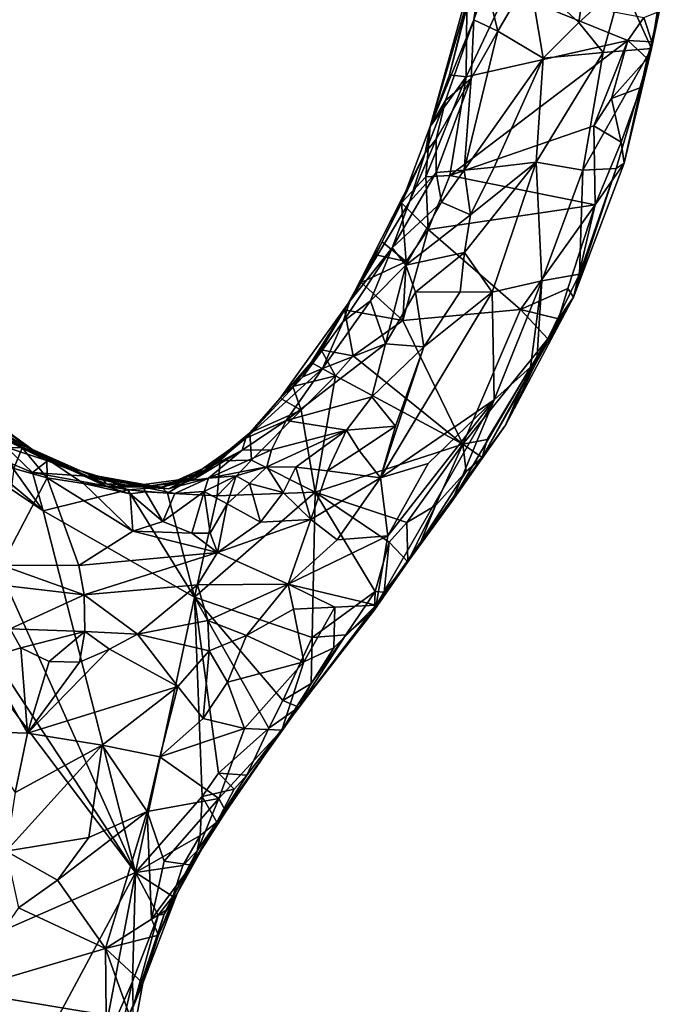
# Model space of a CAD drawing. Units: metres. Extents: x 23.3 to 27.5, y -18.5 to 1.4.
# Drawn here: x 24.5 to 25.4, y -17.4 to -16 of the extents above; entities that cross this region are included whole.
import ezdxf

# ---------------------------------------------------------------- set-up
doc = ezdxf.new("R2010")
doc.units = ezdxf.units.M

msp = doc.modelspace()

# ---------------------------------------------------------------- linework, layer by layer
at = {"layer": '1'}
for points in [[(25.1346, -16.008, -0.0368), (25.0811, -16.1878, -0.1248), (25.1623, -15.8957, 0.1529)], [(25.0811, -16.1878, -0.1248), (25.141, -16.042, 0.2087), (25.1623, -15.8957, 0.1529)], [(25.1623, -15.8957, 0.1529), (25.141, -16.042, 0.2087), (25.1577, -15.9929, 0.2171)], [(25.3436, -15.9922, 0.2216), (25.3836, -16.0813, 0.1038), (25.412, -15.9436, 0.107)], [(25.412, -15.9436, 0.107), (25.3836, -16.0813, 0.1038), (25.4012, -15.9686, -0.164)], [(25.2957, -15.9647, 0.2583), (25.2169, -15.9834, 0.2625), (25.2842, -16.0457, 0.2624)], [(25.2957, -15.9647, 0.2583), (25.2842, -16.0457, 0.2624), (25.3436, -15.9922, 0.2216)], [(25.3836, -16.0813, 0.1038), (25.3928, -16.0312, -0.1399), (25.4012, -15.9686, -0.164)], [(25.1577, -15.9929, 0.2171), (25.141, -16.042, 0.2087), (25.1737, -16.0577, 0.2532)], [(25.1577, -15.9929, 0.2171), (25.1737, -16.0577, 0.2532), (25.2169, -15.9834, 0.2625)], [(25.2169, -15.9834, 0.2625), (25.1737, -16.0577, 0.2532), (25.2354, -16.0946, 0.2792)], [(25.2169, -15.9834, 0.2625), (25.2354, -16.0946, 0.2792), (25.2842, -16.0457, 0.2624)], [(25.3436, -15.9922, 0.2216), (25.2842, -16.0457, 0.2624), (25.3174, -16.0865, 0.2334)], [(25.3436, -15.9922, 0.2216), (25.3174, -16.0865, 0.2334), (25.3836, -16.0813, 0.1038)], [(25.1076, -16.117, -0.1401), (25.0811, -16.1878, -0.1248), (25.1346, -16.008, -0.0368)], [(25.1076, -16.117, -0.1401), (25.1346, -16.008, -0.0368), (25.1313, -16.0253, -0.1328)], [(25.1304, -16.12, -0.1596), (25.1313, -16.0253, -0.1328), (25.1855, -16.0028, -0.1624)], [(25.1304, -16.12, -0.1596), (25.1855, -16.0028, -0.1624), (25.351, -16.0702, -0.1644)], [(25.351, -16.0702, -0.1644), (25.1855, -16.0028, -0.1624), (25.3729, -16.0391, -0.165)], [(25.1076, -16.117, -0.1401), (25.1313, -16.0253, -0.1328), (25.1304, -16.12, -0.1596)], [(25.3841, -16.0721, -0.1398), (25.3729, -16.0391, -0.165), (25.3928, -16.0312, -0.1399)], [(25.3836, -16.0813, 0.1038), (25.3841, -16.0721, -0.1398), (25.3928, -16.0312, -0.1399)], [(25.0811, -16.1878, -0.1248), (25.1024, -16.1522, 0.1619), (25.141, -16.042, 0.2087)], [(25.141, -16.042, 0.2087), (25.1024, -16.1522, 0.1619), (25.1372, -16.1224, 0.2414)], [(25.141, -16.042, 0.2087), (25.1372, -16.1224, 0.2414), (25.1737, -16.0577, 0.2532)], [(25.2354, -16.0946, 0.2792), (25.3174, -16.0865, 0.2334), (25.2842, -16.0457, 0.2624)], [(25.351, -16.0702, -0.1644), (25.3729, -16.0391, -0.165), (25.3841, -16.0721, -0.1398)], [(25.1372, -16.1224, 0.2414), (25.1279, -16.2473, 0.2784), (25.1737, -16.0577, 0.2532)], [(25.1737, -16.0577, 0.2532), (25.1279, -16.2473, 0.2784), (25.2354, -16.0946, 0.2792)], [(25.305, -16.1869, -0.1629), (25.1082, -16.2548, -0.1596), (25.351, -16.0702, -0.1644)], [(25.1082, -16.2548, -0.1596), (25.1304, -16.12, -0.1596), (25.351, -16.0702, -0.1644)], [(25.305, -16.1869, -0.1629), (25.351, -16.0702, -0.1644), (25.3287, -16.1497, -0.1634)], [(25.3287, -16.1497, -0.1634), (25.351, -16.0702, -0.1644), (25.3778, -16.0948, -0.1621)], [(25.3778, -16.0948, -0.1621), (25.351, -16.0702, -0.1644), (25.3841, -16.0721, -0.1398)], [(25.3836, -16.0813, 0.1038), (25.3778, -16.0948, -0.1621), (25.3841, -16.0721, -0.1398)], [(25.2354, -16.0946, 0.2792), (25.2262, -16.2365, 0.2814), (25.3174, -16.0865, 0.2334)], [(25.3174, -16.0865, 0.2334), (25.2262, -16.2365, 0.2814), (25.2899, -16.2473, 0.2123)], [(25.2899, -16.2473, 0.2123), (25.3355, -16.2449, 0.0989), (25.3836, -16.0813, 0.1038)], [(25.3174, -16.0865, 0.2334), (25.2899, -16.2473, 0.2123), (25.3836, -16.0813, 0.1038)], [(25.3461, -16.2377, -0.0487), (25.3836, -16.0813, 0.1038), (25.3355, -16.2449, 0.0989)], [(25.3461, -16.2377, -0.0487), (25.3689, -16.1347, -0.1406), (25.3836, -16.0813, 0.1038)], [(25.3836, -16.0813, 0.1038), (25.3689, -16.1347, -0.1406), (25.3778, -16.0948, -0.1621)], [(25.1279, -16.2473, 0.2784), (25.1685, -16.2431, 0.2907), (25.2354, -16.0946, 0.2792)], [(25.1685, -16.2431, 0.2907), (25.2262, -16.2365, 0.2814), (25.2354, -16.0946, 0.2792)], [(25.3689, -16.1347, -0.1406), (25.3287, -16.1497, -0.1634), (25.3778, -16.0948, -0.1621)], [(25.1082, -16.2548, -0.1596), (25.0756, -16.2565, -0.1499), (25.1304, -16.12, -0.1596)], [(25.0756, -16.2565, -0.1499), (25.0811, -16.1878, -0.1248), (25.1304, -16.12, -0.1596)], [(25.0811, -16.1878, -0.1248), (25.1076, -16.117, -0.1401), (25.1304, -16.12, -0.1596)], [(25.0895, -16.2051, 0.2056), (25.0893, -16.2503, 0.2452), (25.1372, -16.1224, 0.2414)], [(25.1372, -16.1224, 0.2414), (25.0893, -16.2503, 0.2452), (25.1279, -16.2473, 0.2784)], [(25.1024, -16.1522, 0.1619), (25.0895, -16.2051, 0.2056), (25.1372, -16.1224, 0.2414)], [(25.3422, -16.2092, -0.1502), (25.3287, -16.1497, -0.1634), (25.3689, -16.1347, -0.1406)], [(25.3461, -16.2377, -0.0487), (25.3422, -16.2092, -0.1502), (25.3689, -16.1347, -0.1406)], [(25.0745, -16.2235, 0.0955), (25.1024, -16.1522, 0.1619), (25.0811, -16.1878, -0.1248)], [(25.0745, -16.2235, 0.0955), (25.0895, -16.2051, 0.2056), (25.1024, -16.1522, 0.1619)], [(25.305, -16.1869, -0.1629), (25.3287, -16.1497, -0.1634), (25.3422, -16.2092, -0.1502)], [(25.0756, -16.2565, -0.1499), (25.0423, -16.292, -0.1098), (25.0811, -16.1878, -0.1248)], [(25.0423, -16.292, -0.1098), (25.0745, -16.2235, 0.0955), (25.0811, -16.1878, -0.1248)], [(25.3065, -16.2948, -0.1578), (25.1082, -16.2548, -0.1596), (25.305, -16.1869, -0.1629)], [(25.3065, -16.2948, -0.1578), (25.305, -16.1869, -0.1629), (25.3422, -16.2092, -0.1502)], [(25.0745, -16.2235, 0.0955), (25.053, -16.2907, 0.2013), (25.0895, -16.2051, 0.2056)], [(25.053, -16.2907, 0.2013), (25.0893, -16.2503, 0.2452), (25.0895, -16.2051, 0.2056)], [(25.3065, -16.2948, -0.1578), (25.3422, -16.2092, -0.1502), (25.3461, -16.2377, -0.0487)], [(25.0159, -16.345, -0.1021), (24.9717, -16.4263, 0.0694), (25.0745, -16.2235, 0.0955)], [(24.9717, -16.4263, 0.0694), (25.053, -16.2907, 0.2013), (25.0745, -16.2235, 0.0955)], [(25.0159, -16.345, -0.1021), (25.0745, -16.2235, 0.0955), (25.0423, -16.292, -0.1098)], [(25.1365, -16.3081, 0.2983), (25.1284, -16.3597, 0.308), (25.2262, -16.2365, 0.2814)], [(25.1284, -16.3597, 0.308), (25.1658, -16.4138, 0.2959), (25.2262, -16.2365, 0.2814)], [(25.1365, -16.3081, 0.2983), (25.2262, -16.2365, 0.2814), (25.1685, -16.2431, 0.2907)], [(25.2262, -16.2365, 0.2814), (25.1658, -16.4138, 0.2959), (25.234, -16.3982, 0.2265)], [(25.2262, -16.2365, 0.2814), (25.234, -16.3982, 0.2265), (25.2899, -16.2473, 0.2123)], [(25.053, -16.2907, 0.2013), (25.0294, -16.3532, 0.239), (25.0893, -16.2503, 0.2452)], [(25.0893, -16.2503, 0.2452), (25.0294, -16.3532, 0.239), (25.0967, -16.2909, 0.2756)], [(25.0893, -16.2503, 0.2452), (25.0967, -16.2909, 0.2756), (25.1279, -16.2473, 0.2784)], [(25.1279, -16.2473, 0.2784), (25.0967, -16.2909, 0.2756), (25.1365, -16.3081, 0.2983)], [(25.1279, -16.2473, 0.2784), (25.1365, -16.3081, 0.2983), (25.1685, -16.2431, 0.2907)], [(25.234, -16.3982, 0.2265), (25.2854, -16.3895, 0.1), (25.2899, -16.2473, 0.2123)], [(25.2771, -16.4209, -0.0944), (25.3065, -16.2948, -0.1578), (25.3461, -16.2377, -0.0487)], [(25.3355, -16.2449, 0.0989), (25.2771, -16.4209, -0.0944), (25.3461, -16.2377, -0.0487)], [(25.2854, -16.3895, 0.1), (25.2771, -16.4209, -0.0944), (25.3355, -16.2449, 0.0989)], [(25.2854, -16.3895, 0.1), (25.3355, -16.2449, 0.0989), (25.2899, -16.2473, 0.2123)], [(25.0787, -16.3285, -0.1586), (25.0423, -16.292, -0.1098), (25.0756, -16.2565, -0.1499)], [(25.0787, -16.3285, -0.1586), (25.0756, -16.2565, -0.1499), (25.1082, -16.2548, -0.1596)], [(25.0787, -16.3285, -0.1586), (25.1082, -16.2548, -0.1596), (25.3065, -16.2948, -0.1578)], [(24.9717, -16.4263, 0.0694), (25.0294, -16.3532, 0.239), (25.053, -16.2907, 0.2013)], [(25.0159, -16.345, -0.1021), (25.0423, -16.292, -0.1098), (25.0485, -16.3722, -0.1563)], [(25.0294, -16.3532, 0.239), (25.0481, -16.3768, 0.282), (25.0967, -16.2909, 0.2756)], [(25.0485, -16.3722, -0.1563), (25.0423, -16.292, -0.1098), (25.0787, -16.3285, -0.1586)], [(25.0967, -16.2909, 0.2756), (25.0481, -16.3768, 0.282), (25.1365, -16.3081, 0.2983)], [(25.2046, -16.4375, -0.1603), (25.0787, -16.3285, -0.1586), (25.3065, -16.2948, -0.1578)], [(25.2046, -16.4375, -0.1603), (25.3065, -16.2948, -0.1578), (25.2691, -16.4091, -0.1526)], [(25.2771, -16.4209, -0.0944), (25.2691, -16.4091, -0.1526), (25.3065, -16.2948, -0.1578)], [(25.1365, -16.3081, 0.2983), (25.0481, -16.3768, 0.282), (25.1284, -16.3597, 0.308)], [(25.0439, -16.4525, -0.1574), (25.0787, -16.3285, -0.1586), (25.2046, -16.4375, -0.1603)], [(25.0439, -16.4525, -0.1574), (25.0485, -16.3722, -0.1563), (25.0787, -16.3285, -0.1586)], [(24.9717, -16.4263, 0.0694), (24.9626, -16.454, 0.2031), (25.0294, -16.3532, 0.239)], [(24.9626, -16.454, 0.2031), (24.9998, -16.4259, 0.2614), (25.0294, -16.3532, 0.239)], [(24.9644, -16.4381, -0.1219), (24.9717, -16.4263, 0.0694), (25.0159, -16.345, -0.1021)], [(25.0073, -16.363, -0.1127), (24.9644, -16.4381, -0.1219), (25.0159, -16.345, -0.1021)], [(25.0294, -16.3532, 0.239), (24.9998, -16.4259, 0.2614), (25.0481, -16.3768, 0.282)], [(25.0073, -16.363, -0.1127), (25.0159, -16.345, -0.1021), (25.0485, -16.3722, -0.1563)], [(24.9871, -16.4006, -0.1311), (24.9644, -16.4381, -0.1219), (25.0073, -16.363, -0.1127)], [(24.9871, -16.4006, -0.1311), (25.0073, -16.363, -0.1127), (25.0485, -16.3722, -0.1563)], [(25.0481, -16.3768, 0.282), (25.0613, -16.4138, 0.3071), (25.1284, -16.3597, 0.308)], [(25.1284, -16.3597, 0.308), (25.0613, -16.4138, 0.3071), (25.1221, -16.4133, 0.314)], [(25.1284, -16.3597, 0.308), (25.1221, -16.4133, 0.314), (25.1658, -16.4138, 0.2959)], [(25.0439, -16.4525, -0.1574), (24.9871, -16.4006, -0.1311), (25.0485, -16.3722, -0.1563)], [(24.9998, -16.4259, 0.2614), (25.0204, -16.4845, 0.3183), (25.0481, -16.3768, 0.282)], [(25.0481, -16.3768, 0.282), (25.0204, -16.4845, 0.3183), (25.0613, -16.4138, 0.3071)], [(25.1658, -16.4138, 0.2959), (25.1685, -16.5607, 0.2442), (25.234, -16.3982, 0.2265)], [(25.234, -16.3982, 0.2265), (25.1685, -16.5607, 0.2442), (25.2183, -16.5163, 0.1848)], [(25.184, -16.5954, 0.0648), (25.2771, -16.4209, -0.0944), (25.2854, -16.3895, 0.1)], [(25.184, -16.5954, 0.0648), (25.2854, -16.3895, 0.1), (25.2269, -16.5081, 0.1594)], [(25.2183, -16.5163, 0.1848), (25.2269, -16.5081, 0.1594), (25.234, -16.3982, 0.2265)], [(25.234, -16.3982, 0.2265), (25.2269, -16.5081, 0.1594), (25.2854, -16.3895, 0.1)], [(24.9644, -16.4381, -0.1219), (24.9871, -16.4006, -0.1311), (25.0439, -16.4525, -0.1574)], [(25.2566, -16.4503, -0.1327), (25.2046, -16.4375, -0.1603), (25.2691, -16.4091, -0.1526)], [(25.2566, -16.4503, -0.1327), (25.2691, -16.4091, -0.1526), (25.2771, -16.4209, -0.0944)], [(23.8026, -17.5902, -0.123), (24.081, -16.4128, -0.1355), (24.6789, -17.2062, -0.1461)], [(24.6789, -17.2062, -0.1461), (24.081, -16.4128, -0.1355), (24.2344, -16.5306, -0.1406)], [(25.0727, -16.4884, 0.3338), (25.0133, -16.6673, 0.3612), (25.1658, -16.4138, 0.2959)], [(25.0133, -16.6673, 0.3612), (25.1685, -16.5607, 0.2442), (25.1658, -16.4138, 0.2959)], [(25.0613, -16.4138, 0.3071), (25.0204, -16.4845, 0.3183), (25.0727, -16.4884, 0.3338)], [(25.0613, -16.4138, 0.3071), (25.0727, -16.4884, 0.3338), (25.1221, -16.4133, 0.314)], [(25.0727, -16.4884, 0.3338), (25.1658, -16.4138, 0.2959), (25.1221, -16.4133, 0.314)], [(25.184, -16.5954, 0.0648), (25.1521, -16.6395, -0.1198), (25.2771, -16.4209, -0.0944)], [(25.1521, -16.6395, -0.1198), (25.2418, -16.4774, -0.1499), (25.2771, -16.4209, -0.0944)], [(25.2418, -16.4774, -0.1499), (25.2566, -16.4503, -0.1327), (25.2771, -16.4209, -0.0944)], [(24.9188, -16.5097, -0.127), (24.8764, -16.5584, -0.1138), (24.9717, -16.4263, 0.0694)], [(24.8764, -16.5584, -0.1138), (24.9075, -16.5296, 0.1864), (24.9717, -16.4263, 0.0694)], [(24.9075, -16.5296, 0.1864), (24.9626, -16.454, 0.2031), (24.9717, -16.4263, 0.0694)], [(24.9188, -16.5097, -0.127), (24.9717, -16.4263, 0.0694), (24.9644, -16.4381, -0.1219)], [(24.9323, -16.4926, -0.1475), (24.9188, -16.5097, -0.127), (24.9644, -16.4381, -0.1219)], [(24.9762, -16.5006, -0.1554), (24.9323, -16.4926, -0.1475), (24.9644, -16.4381, -0.1219)], [(24.9626, -16.454, 0.2031), (24.9343, -16.5182, 0.2602), (24.9998, -16.4259, 0.2614)], [(24.9998, -16.4259, 0.2614), (24.9343, -16.5182, 0.2602), (25.0204, -16.4845, 0.3183)], [(24.9762, -16.5006, -0.1554), (24.9644, -16.4381, -0.1219), (25.0439, -16.4525, -0.1574)], [(25.1257, -16.6212, -0.1569), (25.0439, -16.4525, -0.1574), (25.2046, -16.4375, -0.1603)], [(25.2418, -16.4774, -0.1499), (25.1257, -16.6212, -0.1569), (25.2046, -16.4375, -0.1603)], [(25.2418, -16.4774, -0.1499), (25.2046, -16.4375, -0.1603), (25.2566, -16.4503, -0.1327)], [(24.9075, -16.5296, 0.1864), (24.9343, -16.5182, 0.2602), (24.9626, -16.454, 0.2031)], [(25.1257, -16.6212, -0.1569), (24.9762, -16.5006, -0.1554), (25.0439, -16.4525, -0.1574)], [(25.1591, -16.6151, -0.1452), (25.1257, -16.6212, -0.1569), (25.2418, -16.4774, -0.1499)], [(25.1521, -16.6395, -0.1198), (25.1591, -16.6151, -0.1452), (25.2418, -16.4774, -0.1499)], [(24.9343, -16.5182, 0.2602), (24.8845, -16.5891, 0.2919), (25.0204, -16.4845, 0.3183)], [(25.0204, -16.4845, 0.3183), (24.8845, -16.5891, 0.2919), (25.0017, -16.5566, 0.3458)], [(25.0204, -16.4845, 0.3183), (25.0017, -16.5566, 0.3458), (25.0727, -16.4884, 0.3338)], [(25.0727, -16.4884, 0.3338), (25.0017, -16.5566, 0.3458), (25.0338, -16.5969, 0.3574)], [(25.0727, -16.4884, 0.3338), (25.0338, -16.5969, 0.3574), (25.0133, -16.6673, 0.3612)], [(24.9188, -16.5097, -0.127), (24.9323, -16.4926, -0.1475), (24.9522, -16.5281, -0.1549)], [(24.9522, -16.5281, -0.1549), (24.9323, -16.4926, -0.1475), (24.9762, -16.5006, -0.1554)], [(24.9522, -16.5281, -0.1549), (24.9762, -16.5006, -0.1554), (25.1257, -16.6212, -0.1569)], [(24.8295, -16.6132, 0.2094), (24.8845, -16.5891, 0.2919), (24.9343, -16.5182, 0.2602)], [(24.8295, -16.6132, 0.2094), (24.9343, -16.5182, 0.2602), (24.9075, -16.5296, 0.1864)], [(24.8939, -16.5428, -0.1397), (24.8764, -16.5584, -0.1138), (24.9188, -16.5097, -0.127)], [(24.8939, -16.5428, -0.1397), (24.9188, -16.5097, -0.127), (24.9522, -16.5281, -0.1549)], [(25.1685, -16.5607, 0.2442), (25.1107, -16.6995, 0.1061), (25.2183, -16.5163, 0.1848)], [(25.2183, -16.5163, 0.1848), (25.1107, -16.6995, 0.1061), (25.184, -16.5954, 0.0648)], [(25.2183, -16.5163, 0.1848), (25.184, -16.5954, 0.0648), (25.2269, -16.5081, 0.1594)], [(24.6789, -17.2062, -0.1461), (24.2344, -16.5306, -0.1406), (24.4152, -16.6197, -0.1455)], [(24.8764, -16.5584, -0.1138), (24.8295, -16.6132, 0.2094), (24.9075, -16.5296, 0.1864)], [(24.9051, -16.575, -0.1537), (24.8939, -16.5428, -0.1397), (24.9522, -16.5281, -0.1549)], [(24.9051, -16.575, -0.1537), (24.9522, -16.5281, -0.1549), (24.9242, -16.6869, -0.1526)], [(24.9242, -16.6869, -0.1526), (24.9522, -16.5281, -0.1549), (25.1257, -16.6212, -0.1569)], [(24.8764, -16.5584, -0.1138), (24.8939, -16.5428, -0.1397), (24.9051, -16.575, -0.1537)], [(24.8351, -16.6058, -0.1313), (24.8295, -16.6132, 0.2094), (24.8764, -16.5584, -0.1138)], [(24.8351, -16.6058, -0.1313), (24.8764, -16.5584, -0.1138), (24.9051, -16.575, -0.1537)], [(24.8845, -16.5891, 0.2919), (24.9669, -16.6021, 0.364), (25.0017, -16.5566, 0.3458)], [(25.0017, -16.5566, 0.3458), (24.9669, -16.6021, 0.364), (25.0338, -16.5969, 0.3574)], [(25.0235, -16.7467, 0.2782), (25.0076, -16.8413, 0.1342), (25.1685, -16.5607, 0.2442)], [(25.1685, -16.5607, 0.2442), (25.0076, -16.8413, 0.1342), (25.1107, -16.6995, 0.1061)], [(25.0133, -16.6673, 0.3612), (25.0787, -16.648, 0.3027), (25.1685, -16.5607, 0.2442)], [(25.0787, -16.648, 0.3027), (25.0235, -16.7467, 0.2782), (25.1685, -16.5607, 0.2442)], [(24.4645, -16.5754, 0.2451), (24.4685, -16.5818, 0.3948), (24.5375, -16.6281, 0.2406)], [(24.491, -16.6104, -0.0523), (24.4645, -16.5754, 0.2451), (24.5375, -16.6281, 0.2406)], [(24.5375, -16.6281, 0.2406), (24.4685, -16.5818, 0.3948), (24.506, -16.611, 0.4384)], [(24.8372, -16.6432, -0.1522), (24.8351, -16.6058, -0.1313), (24.9051, -16.575, -0.1537)], [(24.8372, -16.6432, -0.1522), (24.9051, -16.575, -0.1537), (24.9242, -16.6869, -0.1526)], [(24.8245, -16.6298, 0.289), (24.8647, -16.6292, 0.3569), (24.8845, -16.5891, 0.2919)], [(24.8295, -16.6132, 0.2094), (24.8245, -16.6298, 0.289), (24.8845, -16.5891, 0.2919)], [(24.8845, -16.5891, 0.2919), (24.8647, -16.6292, 0.3569), (24.9669, -16.6021, 0.364)], [(25.0338, -16.5969, 0.3574), (24.9669, -16.6021, 0.364), (24.9845, -16.6302, 0.3863)], [(25.0133, -16.6673, 0.3612), (25.0338, -16.5969, 0.3574), (24.9845, -16.6302, 0.3863)], [(25.1107, -16.6995, 0.1061), (25.0076, -16.8413, 0.1342), (25.184, -16.5954, 0.0648)], [(25.0076, -16.8413, 0.1342), (25.0687, -16.7549, -0.115), (25.184, -16.5954, 0.0648)], [(25.184, -16.5954, 0.0648), (25.0687, -16.7549, -0.115), (25.1521, -16.6395, -0.1198)], [(24.5023, -16.6256, -0.1112), (24.491, -16.6104, -0.0523), (24.559, -16.6443, -0.1111)], [(24.491, -16.6104, -0.0523), (24.6163, -16.6663, 0.0788), (24.559, -16.6443, -0.1111)], [(24.6163, -16.6663, 0.0788), (24.491, -16.6104, -0.0523), (24.5375, -16.6281, 0.2406)], [(24.506, -16.611, 0.4384), (24.4973, -16.6261, 0.4713), (24.5242, -16.6263, 0.4594)], [(24.5375, -16.6281, 0.2406), (24.506, -16.611, 0.4384), (24.558, -16.6413, 0.4425)], [(24.558, -16.6413, 0.4425), (24.506, -16.611, 0.4384), (24.5242, -16.6263, 0.4594)], [(24.774, -16.6566, -0.0247), (24.7517, -16.6684, 0.0422), (24.8295, -16.6132, 0.2094)], [(24.7517, -16.6684, 0.0422), (24.7724, -16.6611, 0.1477), (24.8295, -16.6132, 0.2094)], [(24.7724, -16.6611, 0.1477), (24.76, -16.6689, 0.2337), (24.8295, -16.6132, 0.2094)], [(24.76, -16.6689, 0.2337), (24.8245, -16.6298, 0.289), (24.8295, -16.6132, 0.2094)], [(24.774, -16.6566, -0.0247), (24.8295, -16.6132, 0.2094), (24.8351, -16.6058, -0.1313)], [(24.7946, -16.644, -0.1411), (24.774, -16.6566, -0.0247), (24.8351, -16.6058, -0.1313)], [(24.8372, -16.6432, -0.1522), (24.7946, -16.644, -0.1411), (24.8351, -16.6058, -0.1313)], [(24.8647, -16.6292, 0.3569), (24.8583, -16.6522, 0.4096), (24.9669, -16.6021, 0.364)], [(24.8583, -16.6522, 0.4096), (24.898, -16.6527, 0.4121), (24.9669, -16.6021, 0.364)], [(24.898, -16.6527, 0.4121), (24.9413, -16.658, 0.407), (24.9669, -16.6021, 0.364)], [(24.9669, -16.6021, 0.364), (24.9413, -16.658, 0.407), (24.9845, -16.6302, 0.3863)], [(24.6789, -17.2062, -0.1461), (24.4152, -16.6197, -0.1455), (24.5527, -16.7123, -0.1465)], [(24.4152, -16.6197, -0.1455), (24.47, -16.6439, -0.1469), (24.5527, -16.7123, -0.1465)], [(24.4973, -16.6261, 0.4713), (24.513, -16.6548, 0.4743), (24.5242, -16.6263, 0.4594)], [(24.5059, -16.6465, -0.1471), (24.5023, -16.6256, -0.1112), (24.5382, -16.6599, -0.1465)], [(24.5382, -16.6599, -0.1465), (24.5023, -16.6256, -0.1112), (24.559, -16.6443, -0.1111)], [(24.5242, -16.6263, 0.4594), (24.513, -16.6548, 0.4743), (24.5583, -16.6673, 0.474)], [(24.5242, -16.6263, 0.4594), (24.5583, -16.6673, 0.474), (24.558, -16.6413, 0.4425)], [(25.0494, -16.7285, -0.1557), (24.9242, -16.6869, -0.1526), (25.1257, -16.6212, -0.1569)], [(25.0885, -16.7053, -0.1581), (25.0494, -16.7285, -0.1557), (25.1257, -16.6212, -0.1569)], [(25.0885, -16.7053, -0.1581), (25.1257, -16.6212, -0.1569), (25.1306, -16.6588, -0.1424)], [(25.1521, -16.6395, -0.1198), (25.1257, -16.6212, -0.1569), (25.1591, -16.6151, -0.1452)], [(25.1306, -16.6588, -0.1424), (25.1257, -16.6212, -0.1569), (25.1521, -16.6395, -0.1198)], [(24.5375, -16.6281, 0.2406), (24.6394, -16.6792, 0.435), (24.6153, -16.663, 0.2628)], [(24.6394, -16.6792, 0.435), (24.5375, -16.6281, 0.2406), (24.558, -16.6413, 0.4425)], [(24.5375, -16.6281, 0.2406), (24.6153, -16.663, 0.2628), (24.6163, -16.6663, 0.0788)], [(24.76, -16.6689, 0.2337), (24.7241, -16.6822, 0.2936), (24.8245, -16.6298, 0.289)], [(24.7241, -16.6822, 0.2936), (24.7787, -16.6679, 0.3939), (24.8245, -16.6298, 0.289)], [(24.8245, -16.6298, 0.289), (24.7787, -16.6679, 0.3939), (24.8647, -16.6292, 0.3569)], [(24.8647, -16.6292, 0.3569), (24.7787, -16.6679, 0.3939), (24.8583, -16.6522, 0.4096)], [(24.9845, -16.6302, 0.3863), (24.9413, -16.658, 0.407), (25.0133, -16.6673, 0.3612)], [(25.1521, -16.6395, -0.1198), (25.0687, -16.7549, -0.115), (25.1306, -16.6588, -0.1424)], [(24.47, -16.6439, -0.1469), (24.5059, -16.6465, -0.1471), (24.5527, -16.7123, -0.1465)], [(24.5527, -16.7123, -0.1465), (24.5059, -16.6465, -0.1471), (24.5382, -16.6599, -0.1465)], [(24.5382, -16.6599, -0.1465), (24.559, -16.6443, -0.1111), (24.6324, -16.6664, -0.1228)], [(24.558, -16.6413, 0.4425), (24.5583, -16.6673, 0.474), (24.6081, -16.6751, 0.4686)], [(24.558, -16.6413, 0.4425), (24.6081, -16.6751, 0.4686), (24.6394, -16.6792, 0.435)], [(24.559, -16.6443, -0.1111), (24.6163, -16.6663, 0.0788), (24.6388, -16.6755, -0.0719)], [(24.6324, -16.6664, -0.1228), (24.559, -16.6443, -0.1111), (24.6388, -16.6755, -0.0719)], [(24.7226, -16.6884, -0.1481), (24.715, -16.68, -0.07), (24.7946, -16.644, -0.1411)], [(24.7946, -16.644, -0.1411), (24.715, -16.68, -0.07), (24.774, -16.6566, -0.0247)], [(24.7906, -16.6917, -0.1512), (24.7226, -16.6884, -0.1481), (24.7946, -16.644, -0.1411)], [(24.7787, -16.6679, 0.3939), (24.8162, -16.6647, 0.4206), (24.8583, -16.6522, 0.4096)], [(24.7906, -16.6917, -0.1512), (24.7946, -16.644, -0.1411), (24.8372, -16.6432, -0.1522)], [(24.7906, -16.6917, -0.1512), (24.8372, -16.6432, -0.1522), (24.9242, -16.6869, -0.1526)], [(24.8162, -16.6647, 0.4206), (24.8346, -16.6749, 0.4393), (24.8583, -16.6522, 0.4096)], [(24.8583, -16.6522, 0.4096), (24.8346, -16.6749, 0.4393), (24.8806, -16.6873, 0.4372)], [(24.8583, -16.6522, 0.4096), (24.8806, -16.6873, 0.4372), (24.898, -16.6527, 0.4121)], [(24.898, -16.6527, 0.4121), (24.8806, -16.6873, 0.4372), (24.9185, -16.7244, 0.4139)], [(24.898, -16.6527, 0.4121), (24.9185, -16.7244, 0.4139), (24.9413, -16.658, 0.407)], [(25.0133, -16.6673, 0.3612), (25.0235, -16.7467, 0.2782), (25.0787, -16.648, 0.3027)], [(24.513, -16.6548, 0.4743), (24.4958, -16.7865, 0.4735), (24.5583, -16.6673, 0.474)], [(24.5382, -16.6599, -0.1465), (24.6324, -16.6664, -0.1228), (24.6685, -16.6839, -0.1487)], [(24.5527, -16.7123, -0.1465), (24.5382, -16.6599, -0.1465), (24.6685, -16.6839, -0.1487)], [(24.6153, -16.663, 0.2628), (24.6394, -16.6792, 0.435), (24.6897, -16.6801, 0.3999)], [(24.6163, -16.6663, 0.0788), (24.6153, -16.663, 0.2628), (24.694, -16.679, 0.229)], [(24.6153, -16.663, 0.2628), (24.6897, -16.6801, 0.3999), (24.7241, -16.6822, 0.2936)], [(24.6153, -16.663, 0.2628), (24.7241, -16.6822, 0.2936), (24.694, -16.679, 0.229)], [(24.6388, -16.6755, -0.0719), (24.6163, -16.6663, 0.0788), (24.6729, -16.6785, 0.0483)], [(24.6729, -16.6785, 0.0483), (24.6163, -16.6663, 0.0788), (24.7147, -16.6803, 0.1559)], [(24.6163, -16.6663, 0.0788), (24.694, -16.679, 0.229), (24.7147, -16.6803, 0.1559)], [(24.6685, -16.6839, -0.1487), (24.6324, -16.6664, -0.1228), (24.6388, -16.6755, -0.0719)], [(24.7517, -16.6684, 0.0422), (24.7147, -16.6803, 0.1559), (24.7724, -16.6611, 0.1477)], [(24.7147, -16.6803, 0.1559), (24.76, -16.6689, 0.2337), (24.7724, -16.6611, 0.1477)], [(24.715, -16.68, -0.07), (24.7148, -16.6801, -0.0154), (24.774, -16.6566, -0.0247)], [(24.7148, -16.6801, -0.0154), (24.7517, -16.6684, 0.0422), (24.774, -16.6566, -0.0247)], [(24.7787, -16.6679, 0.3939), (24.7729, -16.6861, 0.4479), (24.8162, -16.6647, 0.4206)], [(24.7729, -16.6861, 0.4479), (24.804, -16.7027, 0.4612), (24.8162, -16.6647, 0.4206)], [(24.8162, -16.6647, 0.4206), (24.804, -16.7027, 0.4612), (24.8346, -16.6749, 0.4393)], [(24.9413, -16.658, 0.407), (24.9185, -16.7244, 0.4139), (25.0133, -16.6673, 0.3612)], [(25.0687, -16.7549, -0.115), (25.0885, -16.7053, -0.1581), (25.1306, -16.6588, -0.1424)], [(24.6014, -16.7868, 0.4582), (24.5583, -16.6673, 0.474), (24.4958, -16.7865, 0.4735)], [(24.5583, -16.6673, 0.474), (24.6014, -16.7868, 0.4582), (24.6754, -16.7401, 0.4638)], [(24.6081, -16.6751, 0.4686), (24.5583, -16.6673, 0.474), (24.6754, -16.7401, 0.4638)], [(24.6081, -16.6751, 0.4686), (24.6754, -16.7401, 0.4638), (24.6715, -16.6892, 0.4599)], [(24.6394, -16.6792, 0.435), (24.6081, -16.6751, 0.4686), (24.6715, -16.6892, 0.4599)], [(24.6685, -16.6839, -0.1487), (24.6388, -16.6755, -0.0719), (24.715, -16.68, -0.07)], [(24.6388, -16.6755, -0.0719), (24.6729, -16.6785, 0.0483), (24.7148, -16.6801, -0.0154)], [(24.6388, -16.6755, -0.0719), (24.7148, -16.6801, -0.0154), (24.715, -16.68, -0.07)], [(24.6394, -16.6792, 0.435), (24.6715, -16.6892, 0.4599), (24.6928, -16.6865, 0.4427)], [(24.6897, -16.6801, 0.3999), (24.6394, -16.6792, 0.435), (24.6928, -16.6865, 0.4427)], [(24.6685, -16.6839, -0.1487), (24.715, -16.68, -0.07), (24.7226, -16.6884, -0.1481)], [(24.7517, -16.6684, 0.0422), (24.6729, -16.6785, 0.0483), (24.7147, -16.6803, 0.1559)], [(24.7148, -16.6801, -0.0154), (24.6729, -16.6785, 0.0483), (24.7517, -16.6684, 0.0422)], [(24.7241, -16.6822, 0.2936), (24.6897, -16.6801, 0.3999), (24.7787, -16.6679, 0.3939)], [(24.6897, -16.6801, 0.3999), (24.7329, -16.6886, 0.4433), (24.7787, -16.6679, 0.3939)], [(24.6897, -16.6801, 0.3999), (24.6928, -16.6865, 0.4427), (24.7329, -16.6886, 0.4433)], [(24.7147, -16.6803, 0.1559), (24.694, -16.679, 0.229), (24.76, -16.6689, 0.2337)], [(24.694, -16.679, 0.229), (24.7241, -16.6822, 0.2936), (24.76, -16.6689, 0.2337)], [(24.7787, -16.6679, 0.3939), (24.7329, -16.6886, 0.4433), (24.7729, -16.6861, 0.4479)], [(24.8346, -16.6749, 0.4393), (24.804, -16.7027, 0.4612), (24.8498, -16.7279, 0.4429)], [(24.8346, -16.6749, 0.4393), (24.8498, -16.7279, 0.4429), (24.8806, -16.6873, 0.4372)], [(24.9185, -16.7244, 0.4139), (24.9545, -16.7522, 0.3609), (25.0133, -16.6673, 0.3612)], [(25.0133, -16.6673, 0.3612), (24.9545, -16.7522, 0.3609), (25.0235, -16.7467, 0.2782)], [(24.7595, -16.8303, -0.1501), (24.5527, -16.7123, -0.1465), (24.6685, -16.6839, -0.1487)], [(24.7595, -16.8303, -0.1501), (24.6685, -16.6839, -0.1487), (24.7226, -16.6884, -0.1481)], [(24.6928, -16.6865, 0.4427), (24.6715, -16.6892, 0.4599), (24.7162, -16.7268, 0.4654)], [(24.6715, -16.6892, 0.4599), (24.6754, -16.7401, 0.4638), (24.7162, -16.7268, 0.4654)], [(24.6928, -16.6865, 0.4427), (24.7162, -16.7268, 0.4654), (24.7329, -16.6886, 0.4433)], [(24.7329, -16.6886, 0.4433), (24.7162, -16.7268, 0.4654), (24.7729, -16.6861, 0.4479)], [(24.7162, -16.7268, 0.4654), (24.7561, -16.7429, 0.461), (24.7729, -16.6861, 0.4479)], [(24.7906, -16.6917, -0.1512), (24.7595, -16.8303, -0.1501), (24.7226, -16.6884, -0.1481)], [(24.7729, -16.6861, 0.4479), (24.7561, -16.7429, 0.461), (24.7808, -16.7431, 0.4558)], [(24.7595, -16.8303, -0.1501), (24.9242, -16.6869, -0.1526), (24.9201, -16.8851, -0.1523)], [(24.9242, -16.6869, -0.1526), (24.7595, -16.8303, -0.1501), (24.7906, -16.6917, -0.1512)], [(24.7729, -16.6861, 0.4479), (24.7808, -16.7431, 0.4558), (24.804, -16.7027, 0.4612)], [(24.8806, -16.6873, 0.4372), (24.8498, -16.7279, 0.4429), (24.9185, -16.7244, 0.4139)], [(24.9201, -16.8851, -0.1523), (24.9242, -16.6869, -0.1526), (25.0062, -16.8223, -0.1475)], [(25.0062, -16.8223, -0.1475), (24.9242, -16.6869, -0.1526), (25.0255, -16.7551, -0.1545)], [(25.0255, -16.7551, -0.1545), (24.9242, -16.6869, -0.1526), (25.0494, -16.7285, -0.1557)], [(24.804, -16.7027, 0.4612), (24.7808, -16.7431, 0.4558), (24.7911, -16.7692, 0.4452)], [(24.804, -16.7027, 0.4612), (24.7911, -16.7692, 0.4452), (24.8498, -16.7279, 0.4429)], [(25.0507, -16.7819, -0.1203), (25.0494, -16.7285, -0.1557), (25.0885, -16.7053, -0.1581)], [(25.0687, -16.7549, -0.115), (25.0507, -16.7819, -0.1203), (25.0885, -16.7053, -0.1581)], [(24.6789, -17.2062, -0.1461), (24.5527, -16.7123, -0.1465), (24.7595, -16.8303, -0.1501)], [(24.7162, -16.7268, 0.4654), (24.6754, -16.7401, 0.4638), (24.7561, -16.7429, 0.461)], [(24.8873, -16.8126, 0.3395), (24.9185, -16.7244, 0.4139), (24.7911, -16.7692, 0.4452)], [(24.8498, -16.7279, 0.4429), (24.7911, -16.7692, 0.4452), (24.9185, -16.7244, 0.4139)], [(24.9185, -16.7244, 0.4139), (24.8873, -16.8126, 0.3395), (24.9545, -16.7522, 0.3609)], [(25.0507, -16.7819, -0.1203), (25.0255, -16.7551, -0.1545), (25.0494, -16.7285, -0.1557)], [(24.6014, -16.7868, 0.4582), (24.7911, -16.7692, 0.4452), (24.6754, -16.7401, 0.4638)], [(24.6754, -16.7401, 0.4638), (24.7911, -16.7692, 0.4452), (24.7561, -16.7429, 0.461)], [(24.7561, -16.7429, 0.461), (24.7911, -16.7692, 0.4452), (24.7808, -16.7431, 0.4558)], [(24.9545, -16.7522, 0.3609), (24.8873, -16.8126, 0.3395), (25.0235, -16.7467, 0.2782)], [(25.0235, -16.7467, 0.2782), (24.8873, -16.8126, 0.3395), (25.0076, -16.8413, 0.1342)], [(25.0076, -16.8413, 0.1342), (25.0055, -16.8475, -0.0845), (25.0687, -16.7549, -0.115)], [(25.0055, -16.8475, -0.0845), (25.0507, -16.7819, -0.1203), (25.0687, -16.7549, -0.115)], [(25.0184, -16.8236, -0.1302), (25.0062, -16.8223, -0.1475), (25.0255, -16.7551, -0.1545)], [(25.0184, -16.8236, -0.1302), (25.0255, -16.7551, -0.1545), (25.0507, -16.7819, -0.1203)], [(24.6014, -16.7868, 0.4582), (24.6088, -16.8269, 0.4335), (24.7911, -16.7692, 0.4452)], [(24.7911, -16.7692, 0.4452), (24.6088, -16.8269, 0.4335), (24.7638, -16.8133, 0.4151)], [(24.7911, -16.7692, 0.4452), (24.7638, -16.8133, 0.4151), (24.8873, -16.8126, 0.3395)], [(24.4958, -16.7865, 0.4735), (24.4453, -16.8078, 0.457), (24.6088, -16.8269, 0.4335)], [(24.4958, -16.7865, 0.4735), (24.6088, -16.8269, 0.4335), (24.6014, -16.7868, 0.4582)], [(25.0055, -16.8475, -0.0845), (25.0184, -16.8236, -0.1302), (25.0507, -16.7819, -0.1203)], [(24.4453, -16.8078, 0.457), (24.5078, -16.8735, 0.3737), (24.6088, -16.8269, 0.4335)], [(24.6088, -16.8269, 0.4335), (24.6817, -16.8807, 0.3464), (24.7638, -16.8133, 0.4151)], [(24.6817, -16.8807, 0.3464), (24.7777, -16.8619, 0.3309), (24.7638, -16.8133, 0.4151)], [(24.7638, -16.8133, 0.4151), (24.7777, -16.8619, 0.3309), (24.8873, -16.8126, 0.3395)], [(24.7777, -16.8619, 0.3309), (24.8304, -16.8825, 0.2803), (24.8873, -16.8126, 0.3395)], [(24.8873, -16.8126, 0.3395), (24.8304, -16.8825, 0.2803), (24.8947, -16.8465, 0.2703)], [(24.8873, -16.8126, 0.3395), (24.8947, -16.8465, 0.2703), (24.9513, -16.8437, 0.2238)], [(24.8873, -16.8126, 0.3395), (24.9513, -16.8437, 0.2238), (25.0076, -16.8413, 0.1342)], [(24.5078, -16.8735, 0.3737), (24.6099, -16.8773, 0.3635), (24.6088, -16.8269, 0.4335)], [(24.6088, -16.8269, 0.4335), (24.6099, -16.8773, 0.3635), (24.6817, -16.8807, 0.3464)], [(24.966, -16.8818, -0.1431), (24.9201, -16.8851, -0.1523), (25.0062, -16.8223, -0.1475)], [(25.0055, -16.8475, -0.0845), (24.966, -16.8818, -0.1431), (25.0062, -16.8223, -0.1475)], [(25.0055, -16.8475, -0.0845), (25.0062, -16.8223, -0.1475), (25.0184, -16.8236, -0.1302)], [(24.7701, -17.1022, -0.1479), (24.6789, -17.2062, -0.1461), (24.7595, -16.8303, -0.1501)], [(24.7923, -17.0705, -0.148), (24.7701, -17.1022, -0.1479), (24.7595, -16.8303, -0.1501)], [(24.7923, -17.0705, -0.148), (24.7595, -16.8303, -0.1501), (24.8608, -17.0092, -0.1455)], [(24.8608, -17.0092, -0.1455), (24.7595, -16.8303, -0.1501), (24.8802, -16.9714, -0.1496)], [(24.8802, -16.9714, -0.1496), (24.7595, -16.8303, -0.1501), (24.9201, -16.8851, -0.1523)], [(24.8788, -17.0118, 0.1074), (24.9018, -16.9806, -0.0971), (25.0076, -16.8413, 0.1342)], [(24.8788, -17.0118, 0.1074), (25.0076, -16.8413, 0.1342), (24.9498, -16.8995, 0.1627)], [(24.9018, -16.9806, -0.0971), (25.0055, -16.8475, -0.0845), (25.0076, -16.8413, 0.1342)], [(24.9513, -16.8437, 0.2238), (24.9498, -16.8995, 0.1627), (25.0076, -16.8413, 0.1342)], [(24.8947, -16.8465, 0.2703), (24.8304, -16.8825, 0.2803), (24.9086, -16.9185, 0.2056)], [(24.8947, -16.8465, 0.2703), (24.9086, -16.9185, 0.2056), (24.9513, -16.8437, 0.2238)], [(24.9018, -16.9806, -0.0971), (24.966, -16.8818, -0.1431), (25.0055, -16.8475, -0.0845)], [(24.9513, -16.8437, 0.2238), (24.9086, -16.9185, 0.2056), (24.9498, -16.8995, 0.1627)], [(24.7777, -16.8619, 0.3309), (24.6817, -16.8807, 0.3464), (24.7796, -16.9034, 0.2956)], [(24.7777, -16.8619, 0.3309), (24.7796, -16.9034, 0.2956), (24.8304, -16.8825, 0.2803)], [(24.5078, -16.8735, 0.3737), (24.4742, -16.9141, 0.3326), (24.5222, -16.8996, 0.3493)], [(24.5078, -16.8735, 0.3737), (24.5222, -16.8996, 0.3493), (24.6099, -16.8773, 0.3635)], [(24.5222, -16.8996, 0.3493), (24.5613, -16.9179, 0.3369), (24.6099, -16.8773, 0.3635)], [(24.6099, -16.8773, 0.3635), (24.5613, -16.9179, 0.3369), (24.6025, -16.9192, 0.3328)], [(24.6099, -16.8773, 0.3635), (24.6025, -16.9192, 0.3328), (24.6434, -16.9014, 0.3261)], [(24.6099, -16.8773, 0.3635), (24.6434, -16.9014, 0.3261), (24.6817, -16.8807, 0.3464)], [(24.6817, -16.8807, 0.3464), (24.6434, -16.9014, 0.3261), (24.7368, -16.952, 0.3048)], [(24.6817, -16.8807, 0.3464), (24.7368, -16.952, 0.3048), (24.7796, -16.9034, 0.2956)], [(24.9018, -16.9806, -0.0971), (24.919, -16.9479, -0.1377), (24.966, -16.8818, -0.1431)], [(24.919, -16.9479, -0.1377), (24.9201, -16.8851, -0.1523), (24.966, -16.8818, -0.1431)], [(24.7796, -16.9034, 0.2956), (24.8047, -16.9462, 0.2729), (24.8304, -16.8825, 0.2803)], [(24.8304, -16.8825, 0.2803), (24.8047, -16.9462, 0.2729), (24.9086, -16.9185, 0.2056)], [(24.8802, -16.9714, -0.1496), (24.9201, -16.8851, -0.1523), (24.919, -16.9479, -0.1377)], [(24.4742, -16.9141, 0.3326), (24.5313, -17.016, 0.3474), (24.5222, -16.8996, 0.3493)], [(24.5222, -16.8996, 0.3493), (24.5313, -17.016, 0.3474), (24.5613, -16.9179, 0.3369)], [(24.6025, -16.9192, 0.3328), (24.5313, -17.016, 0.3474), (24.6434, -16.9014, 0.3261)], [(24.6434, -16.9014, 0.3261), (24.5313, -17.016, 0.3474), (24.7368, -16.952, 0.3048)], [(24.7796, -16.9034, 0.2956), (24.7368, -16.952, 0.3048), (24.7712, -16.9961, 0.2759)], [(24.7796, -16.9034, 0.2956), (24.7712, -16.9961, 0.2759), (24.8047, -16.9462, 0.2729)], [(24.9086, -16.9185, 0.2056), (24.8788, -17.0118, 0.1074), (24.9498, -16.8995, 0.1627)], [(24.4742, -16.9141, 0.3326), (24.4595, -17.0137, 0.3558), (24.5313, -17.016, 0.3474)], [(24.6025, -16.9192, 0.3328), (24.5613, -16.9179, 0.3369), (24.5313, -17.016, 0.3474)], [(24.8047, -16.9462, 0.2729), (24.8277, -17.0094, 0.1923), (24.9086, -16.9185, 0.2056)], [(24.8277, -17.0094, 0.1923), (24.8788, -17.0118, 0.1074), (24.9086, -16.9185, 0.2056)], [(24.7712, -16.9961, 0.2759), (24.8277, -17.0094, 0.1923), (24.8047, -16.9462, 0.2729)], [(24.9018, -16.9806, -0.0971), (24.8802, -16.9714, -0.1496), (24.919, -16.9479, -0.1377)], [(24.5313, -17.016, 0.3474), (24.6335, -17.0324, 0.3268), (24.7368, -16.952, 0.3048)], [(24.6335, -17.0324, 0.3268), (24.712, -17.0483, 0.2769), (24.7368, -16.952, 0.3048)], [(24.7368, -16.952, 0.3048), (24.712, -17.0483, 0.2769), (24.7712, -16.9961, 0.2759)], [(24.9018, -16.9806, -0.0971), (24.8608, -17.0092, -0.1455), (24.8802, -16.9714, -0.1496)], [(24.7901, -17.1374, -0.1182), (24.8308, -17.0734, -0.1274), (24.9018, -16.9806, -0.0971)], [(24.7901, -17.1374, -0.1182), (24.9018, -16.9806, -0.0971), (24.8788, -17.0118, 0.1074)], [(24.8308, -17.0734, -0.1274), (24.8608, -17.0092, -0.1455), (24.9018, -16.9806, -0.0971)], [(24.712, -17.0483, 0.2769), (24.8277, -17.0094, 0.1923), (24.7712, -16.9961, 0.2759)], [(24.4595, -17.0137, 0.3558), (24.5148, -17.0967, 0.3453), (24.5313, -17.016, 0.3474)], [(24.5313, -17.016, 0.3474), (24.5148, -17.0967, 0.3453), (24.6335, -17.0324, 0.3268)], [(24.712, -17.0483, 0.2769), (24.7929, -17.1053, 0.1474), (24.8277, -17.0094, 0.1923)], [(24.8025, -17.123, 0.1052), (24.7901, -17.1374, -0.1182), (24.8788, -17.0118, 0.1074)], [(24.8308, -17.0734, -0.1274), (24.7923, -17.0705, -0.148), (24.8608, -17.0092, -0.1455)], [(24.8277, -17.0094, 0.1923), (24.7929, -17.1053, 0.1474), (24.8788, -17.0118, 0.1074)], [(24.7929, -17.1053, 0.1474), (24.8025, -17.123, 0.1052), (24.8788, -17.0118, 0.1074)], [(24.5148, -17.0967, 0.3453), (24.5022, -17.1769, 0.3074), (24.6335, -17.0324, 0.3268)], [(24.6335, -17.0324, 0.3268), (24.5022, -17.1769, 0.3074), (24.6153, -17.1583, 0.2687)], [(24.6335, -17.0324, 0.3268), (24.6153, -17.1583, 0.2687), (24.6951, -17.1228, 0.2313)], [(24.6335, -17.0324, 0.3268), (24.6951, -17.1228, 0.2313), (24.712, -17.0483, 0.2769)], [(24.712, -17.0483, 0.2769), (24.6951, -17.1228, 0.2313), (24.7929, -17.1053, 0.1474)], [(24.7701, -17.1022, -0.1479), (24.7923, -17.0705, -0.148), (24.8139, -17.0922, -0.146)], [(24.7901, -17.1374, -0.1182), (24.8139, -17.0922, -0.146), (24.8308, -17.0734, -0.1274)], [(24.8139, -17.0922, -0.146), (24.7923, -17.0705, -0.148), (24.8308, -17.0734, -0.1274)], [(24.7901, -17.1374, -0.1182), (24.7701, -17.1022, -0.1479), (24.8139, -17.0922, -0.146)], [(24.7674, -17.1556, -0.1405), (24.6789, -17.2062, -0.1461), (24.7701, -17.1022, -0.1479)], [(24.6951, -17.1228, 0.2313), (24.7182, -17.1906, 0.1693), (24.7929, -17.1053, 0.1474)], [(24.7182, -17.1906, 0.1693), (24.7554, -17.1962, 0.1087), (24.7929, -17.1053, 0.1474)], [(24.7929, -17.1053, 0.1474), (24.7554, -17.1962, 0.1087), (24.8025, -17.123, 0.1052)], [(24.7674, -17.1556, -0.1405), (24.7701, -17.1022, -0.1479), (24.7901, -17.1374, -0.1182)], [(24.6153, -17.1583, 0.2687), (24.5725, -17.2167, 0.2731), (24.6951, -17.1228, 0.2313)], [(24.5725, -17.2167, 0.2731), (24.6379, -17.3097, 0.193), (24.6951, -17.1228, 0.2313)], [(24.6951, -17.1228, 0.2313), (24.6379, -17.3097, 0.193), (24.7006, -17.27, 0.1499)], [(24.6951, -17.1228, 0.2313), (24.7006, -17.27, 0.1499), (24.7182, -17.1906, 0.1693)], [(24.8025, -17.123, 0.1052), (24.7554, -17.1962, 0.1087), (24.7901, -17.1374, -0.1182)], [(24.7358, -17.2348, -0.0049), (24.7633, -17.1764, -0.1209), (24.7901, -17.1374, -0.1182)], [(24.7554, -17.1962, 0.1087), (24.7358, -17.2348, -0.0049), (24.7901, -17.1374, -0.1182)], [(24.7633, -17.1764, -0.1209), (24.7674, -17.1556, -0.1405), (24.7901, -17.1374, -0.1182)], [(24.5022, -17.1769, 0.3074), (24.5725, -17.2167, 0.2731), (24.6153, -17.1583, 0.2687)], [(24.7437, -17.1967, -0.1385), (24.6789, -17.2062, -0.1461), (24.7674, -17.1556, -0.1405)], [(24.7633, -17.1764, -0.1209), (24.7437, -17.1967, -0.1385), (24.7674, -17.1556, -0.1405)], [(24.5022, -17.1769, 0.3074), (24.5194, -17.2542, 0.2849), (24.5725, -17.2167, 0.2731)], [(24.7183, -17.2632, -0.0974), (24.73, -17.2391, -0.119), (24.7633, -17.1764, -0.1209)], [(24.7358, -17.2348, -0.0049), (24.7183, -17.2632, -0.0974), (24.7633, -17.1764, -0.1209)], [(24.73, -17.2391, -0.119), (24.7437, -17.1967, -0.1385), (24.7633, -17.1764, -0.1209)], [(24.7182, -17.1906, 0.1693), (24.7006, -17.27, 0.1499), (24.7554, -17.1962, 0.1087)], [(24.73, -17.2391, -0.119), (24.6789, -17.2062, -0.1461), (24.7437, -17.1967, -0.1385)], [(24.7006, -17.27, 0.1499), (24.7253, -17.2549, 0.1117), (24.7554, -17.1962, 0.1087)], [(24.7358, -17.2348, -0.0049), (24.7554, -17.1962, 0.1087), (24.7253, -17.2549, 0.1117)], [(23.8026, -17.5902, -0.123), (24.6789, -17.2062, -0.1461), (24.2864, -17.9365, -0.1364)], [(24.2864, -17.9365, -0.1364), (24.6789, -17.2062, -0.1461), (24.632, -17.4514, -0.145)], [(24.5725, -17.2167, 0.2731), (24.5194, -17.2542, 0.2849), (24.6379, -17.3097, 0.193)], [(24.632, -17.4514, -0.145), (24.6789, -17.2062, -0.1461), (24.6748, -17.355, -0.1374)], [(24.6748, -17.355, -0.1374), (24.6789, -17.2062, -0.1461), (24.7099, -17.2644, -0.1408)], [(24.7099, -17.2644, -0.1408), (24.6789, -17.2062, -0.1461), (24.73, -17.2391, -0.119)], [(24.6891, -17.3571, 0.1217), (24.7183, -17.2632, -0.0974), (24.7358, -17.2348, -0.0049)], [(24.7104, -17.2917, 0.1233), (24.6891, -17.3571, 0.1217), (24.7358, -17.2348, -0.0049)], [(24.7183, -17.2632, -0.0974), (24.7099, -17.2644, -0.1408), (24.73, -17.2391, -0.119)], [(24.7104, -17.2917, 0.1233), (24.7358, -17.2348, -0.0049), (24.7253, -17.2549, 0.1117)], [(24.5194, -17.2542, 0.2849), (24.4405, -17.3683, 0.2631), (24.6379, -17.3097, 0.193)], [(24.7006, -17.27, 0.1499), (24.7104, -17.2917, 0.1233), (24.7253, -17.2549, 0.1117)], [(24.6379, -17.3097, 0.193), (24.7104, -17.2917, 0.1233), (24.7006, -17.27, 0.1499)], [(24.676, -17.3896, -0.0951), (24.6748, -17.355, -0.1374), (24.7099, -17.2644, -0.1408)], [(24.6891, -17.3571, 0.1217), (24.676, -17.3896, -0.0951), (24.7183, -17.2632, -0.0974)], [(24.676, -17.3896, -0.0951), (24.7099, -17.2644, -0.1408), (24.7183, -17.2632, -0.0974)], [(24.6379, -17.3097, 0.193), (24.6891, -17.3571, 0.1217), (24.7104, -17.2917, 0.1233)], [(24.4405, -17.3683, 0.2631), (24.6389, -17.4007, 0.1741), (24.6379, -17.3097, 0.193)], [(24.6379, -17.3097, 0.193), (24.6389, -17.4007, 0.1741), (24.6702, -17.3996, 0.1478)], [(24.6379, -17.3097, 0.193), (24.6702, -17.3996, 0.1478), (24.6891, -17.3571, 0.1217)], [(24.6593, -17.422, -0.1409), (24.632, -17.4514, -0.145), (24.6748, -17.355, -0.1374)], [(24.6593, -17.422, -0.1409), (24.6748, -17.355, -0.1374), (24.676, -17.3896, -0.0951)], [(24.6702, -17.3996, 0.1478), (24.6762, -17.4261, 0.1013), (24.6891, -17.3571, 0.1217)], [(24.6762, -17.4261, 0.1013), (24.676, -17.3896, -0.0951), (24.6891, -17.3571, 0.1217)], [(24.4405, -17.3683, 0.2631), (24.5109, -17.449, 0.2069), (24.593, -17.4329, 0.1913)], [(24.4405, -17.3683, 0.2631), (24.593, -17.4329, 0.1913), (24.6389, -17.4007, 0.1741)]]:
    msp.add_3dface(points, dxfattribs=at)

doc.saveas('drawing.dxf')
